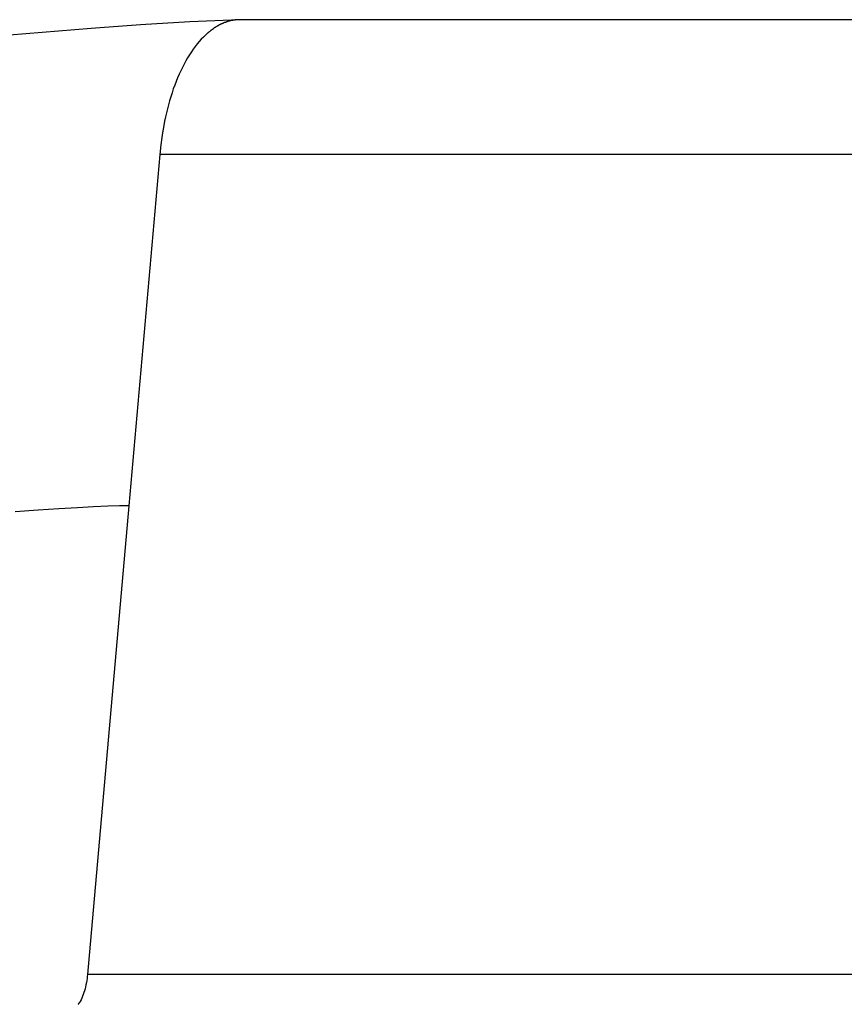
# Model space of a CAD drawing. Extents: x -66 to 66, y -26 to 26.
# Drawn here: x -16 to -15, y -16 to -15 of the extents above; entities that cross this region are included whole.
import ezdxf

# ---------------------------------------------------------------- set-up
doc = ezdxf.new("R2010")
doc.units = 0
doc.layers.get('0').update_dxf_attribs({"linetype": 'CONTINUOUS'})

msp = doc.modelspace()

# ---------------------------------------------------------------- linework, layer by layer
at = {"color": 0}
for points in [[(-15.5007, -15.3945), (-15.5531, -15.3966), (-15.6046, -15.3999), (-15.6559, -15.4037), (-15.7072, -15.4077), (-15.7586, -15.4119)], [(-15.5231, -15.4007), (-15.5231, -15.4007), (-15.5231, -15.4007), (-15.5232, -15.4007), (-15.5232, -15.4007), (-15.5235, -15.4009), (-15.5235, -15.4009), (-15.5238, -15.401), (-15.524, -15.401), (-15.5243, -15.4013), (-15.5243, -15.4013), (-15.5246, -15.4013), (-15.5246, -15.4013), (-15.5249, -15.4016), (-15.5249, -15.4016), (-15.5252, -15.4017), (-15.5252, -15.4017), (-15.5255, -15.402)], [(-15.5231, -15.4007), (-15.5231, -15.4007), (-15.5231, -15.4007), (-15.5232, -15.4007), (-15.5232, -15.4007), (-15.5235, -15.4009), (-15.5235, -15.4009), (-15.5238, -15.401), (-15.524, -15.401), (-15.5243, -15.4013), (-15.5243, -15.4013), (-15.5246, -15.4013), (-15.5246, -15.4013), (-15.5249, -15.4016), (-15.5249, -15.4016), (-15.5252, -15.4017), (-15.5252, -15.4017), (-15.5255, -15.402)], [(-15.521, -15.3994), (-15.521, -15.3994), (-15.521, -15.3994), (-15.5212, -15.3994), (-15.5212, -15.3994), (-15.5215, -15.3996), (-15.5215, -15.3996), (-15.5218, -15.3997), (-15.5218, -15.3997), (-15.5221, -15.4), (-15.5221, -15.4), (-15.5224, -15.4), (-15.5224, -15.4), (-15.5227, -15.4003), (-15.5227, -15.4003), (-15.523, -15.4004), (-15.523, -15.4004), (-15.5233, -15.4007)], [(-15.521, -15.3994), (-15.521, -15.3994), (-15.521, -15.3994), (-15.5212, -15.3994), (-15.5212, -15.3994), (-15.5215, -15.3996), (-15.5215, -15.3996), (-15.5218, -15.3997), (-15.5218, -15.3997), (-15.5221, -15.4), (-15.5221, -15.4), (-15.5224, -15.4), (-15.5224, -15.4), (-15.5227, -15.4003), (-15.5227, -15.4003), (-15.523, -15.4004), (-15.523, -15.4004), (-15.5233, -15.4007)], [(-15.5186, -15.3983), (-15.5186, -15.3983), (-15.5186, -15.3983), (-15.5188, -15.3983), (-15.5188, -15.3983), (-15.5191, -15.3985), (-15.5191, -15.3985), (-15.5194, -15.3985), (-15.5194, -15.3985), (-15.5197, -15.3988), (-15.5197, -15.3988), (-15.52, -15.3988), (-15.52, -15.3988), (-15.5203, -15.399), (-15.5203, -15.399), (-15.5206, -15.399), (-15.5206, -15.399), (-15.5209, -15.3993)], [(-15.5186, -15.3983), (-15.5186, -15.3983), (-15.5186, -15.3983), (-15.5188, -15.3983), (-15.5188, -15.3983), (-15.5191, -15.3985), (-15.5191, -15.3985), (-15.5194, -15.3985), (-15.5194, -15.3985), (-15.5197, -15.3988), (-15.5197, -15.3988), (-15.52, -15.3988), (-15.52, -15.3988), (-15.5203, -15.399), (-15.5203, -15.399), (-15.5206, -15.399), (-15.5206, -15.399), (-15.5209, -15.3993)], [(-15.5165, -15.3974), (-15.5165, -15.3974), (-15.5165, -15.3974), (-15.5165, -15.3974), (-15.5165, -15.3974), (-15.5168, -15.3976), (-15.5168, -15.3976), (-15.5171, -15.3976), (-15.5171, -15.3976), (-15.5174, -15.3979), (-15.5174, -15.3979), (-15.5176, -15.3979), (-15.5176, -15.3979), (-15.5179, -15.3981), (-15.5179, -15.3981), (-15.5182, -15.3981), (-15.5182, -15.3981), (-15.5185, -15.3984)], [(-15.5165, -15.3974), (-15.5165, -15.3974), (-15.5165, -15.3974), (-15.5165, -15.3974), (-15.5165, -15.3974), (-15.5168, -15.3976), (-15.5168, -15.3976), (-15.5171, -15.3976), (-15.5171, -15.3976), (-15.5174, -15.3979), (-15.5174, -15.3979), (-15.5176, -15.3979), (-15.5176, -15.3979), (-15.5179, -15.3981), (-15.5179, -15.3981), (-15.5182, -15.3981), (-15.5182, -15.3981), (-15.5185, -15.3984)], [(-15.5141, -15.3967), (-15.5141, -15.3967), (-15.5141, -15.3967), (-15.5142, -15.3967), (-15.5142, -15.3967), (-15.5145, -15.3968), (-15.5145, -15.3968), (-15.5148, -15.3968), (-15.5149, -15.3968), (-15.5152, -15.3971), (-15.5152, -15.3971), (-15.5155, -15.3971), (-15.5155, -15.3971), (-15.5158, -15.3973), (-15.5158, -15.3973), (-15.5161, -15.3973), (-15.5162, -15.3973), (-15.5165, -15.3976)], [(-15.5141, -15.3967), (-15.5141, -15.3967), (-15.5141, -15.3967), (-15.5142, -15.3967), (-15.5142, -15.3967), (-15.5145, -15.3968), (-15.5145, -15.3968), (-15.5148, -15.3968), (-15.5149, -15.3968), (-15.5152, -15.3971), (-15.5152, -15.3971), (-15.5155, -15.3971), (-15.5155, -15.3971), (-15.5158, -15.3973), (-15.5158, -15.3973), (-15.5161, -15.3973), (-15.5162, -15.3973), (-15.5165, -15.3976)], [(-15.5117, -15.3959), (-15.5117, -15.3959), (-15.5117, -15.3959), (-15.5118, -15.3959), (-15.5118, -15.3959), (-15.5121, -15.3959), (-15.5121, -15.3959), (-15.5124, -15.3959), (-15.5125, -15.3959), (-15.5128, -15.3962), (-15.5128, -15.3962), (-15.5131, -15.3962), (-15.5131, -15.3962), (-15.5134, -15.3964), (-15.5134, -15.3964), (-15.5137, -15.3964), (-15.5138, -15.3964), (-15.5141, -15.3967)], [(-15.5117, -15.3959), (-15.5117, -15.3959), (-15.5117, -15.3959), (-15.5118, -15.3959), (-15.5118, -15.3959), (-15.5121, -15.3959), (-15.5121, -15.3959), (-15.5124, -15.3959), (-15.5125, -15.3959), (-15.5128, -15.3962), (-15.5128, -15.3962), (-15.5131, -15.3962), (-15.5131, -15.3962), (-15.5134, -15.3964), (-15.5134, -15.3964), (-15.5137, -15.3964), (-15.5138, -15.3964), (-15.5141, -15.3967)], [(-15.5096, -15.3954), (-15.5096, -15.3954), (-15.5096, -15.3954), (-15.5097, -15.3954), (-15.5097, -15.3954), (-15.51, -15.3954), (-15.51, -15.3954), (-15.5103, -15.3954), (-15.5103, -15.3954), (-15.5106, -15.3956), (-15.5106, -15.3956), (-15.5109, -15.3956), (-15.5109, -15.3956), (-15.5112, -15.3958), (-15.5112, -15.3958), (-15.5115, -15.3958), (-15.5115, -15.3958), (-15.5118, -15.3961)], [(-15.5096, -15.3954), (-15.5096, -15.3954), (-15.5096, -15.3954), (-15.5097, -15.3954), (-15.5097, -15.3954), (-15.51, -15.3954), (-15.51, -15.3954), (-15.5103, -15.3954), (-15.5103, -15.3954), (-15.5106, -15.3956), (-15.5106, -15.3956), (-15.5109, -15.3956), (-15.5109, -15.3956), (-15.5112, -15.3958), (-15.5112, -15.3958), (-15.5115, -15.3958), (-15.5115, -15.3958), (-15.5118, -15.3961)], [(-15.5073, -15.3951), (-15.5073, -15.3951), (-15.5073, -15.3951), (-15.5075, -15.3951), (-15.5075, -15.3951), (-15.5078, -15.3951), (-15.5078, -15.3951), (-15.5081, -15.3951), (-15.5081, -15.3951), (-15.5084, -15.3952), (-15.5084, -15.3952), (-15.5087, -15.3952), (-15.5087, -15.3952), (-15.509, -15.3952), (-15.509, -15.3952), (-15.5093, -15.3952), (-15.5093, -15.3952), (-15.5096, -15.3954)], [(-15.5073, -15.3951), (-15.5073, -15.3951), (-15.5073, -15.3951), (-15.5075, -15.3951), (-15.5075, -15.3951), (-15.5078, -15.3951), (-15.5078, -15.3951), (-15.5081, -15.3951), (-15.5081, -15.3951), (-15.5084, -15.3952), (-15.5084, -15.3952), (-15.5087, -15.3952), (-15.5087, -15.3952), (-15.509, -15.3952), (-15.509, -15.3952), (-15.5093, -15.3952), (-15.5093, -15.3952), (-15.5096, -15.3954)], [(-15.505, -15.3948), (-15.505, -15.3948), (-15.505, -15.3948), (-15.5051, -15.3948), (-15.5051, -15.3948), (-15.5054, -15.3948), (-15.5054, -15.3948), (-15.5057, -15.3948), (-15.5057, -15.3948), (-15.506, -15.3949), (-15.506, -15.3949), (-15.5063, -15.3949), (-15.5063, -15.3949), (-15.5066, -15.3949), (-15.5066, -15.3949), (-15.5069, -15.3949), (-15.507, -15.3949), (-15.5073, -15.3951)], [(-15.505, -15.3948), (-15.505, -15.3948), (-15.505, -15.3948), (-15.5051, -15.3948), (-15.5051, -15.3948), (-15.5054, -15.3948), (-15.5054, -15.3948), (-15.5057, -15.3948), (-15.5057, -15.3948), (-15.506, -15.3949), (-15.506, -15.3949), (-15.5063, -15.3949), (-15.5063, -15.3949), (-15.5066, -15.3949), (-15.5066, -15.3949), (-15.5069, -15.3949), (-15.507, -15.3949), (-15.5073, -15.3951)], [(-15.5028, -15.3945), (-15.5028, -15.3945), (-15.5028, -15.3945), (-15.503, -15.3945), (-15.503, -15.3945), (-15.5033, -15.3945), (-15.5033, -15.3945), (-15.5036, -15.3945), (-15.5036, -15.3945), (-15.5039, -15.3945), (-15.5039, -15.3945), (-15.5042, -15.3945), (-15.5042, -15.3945), (-15.5045, -15.3945), (-15.5045, -15.3945), (-15.5048, -15.3945), (-15.5048, -15.3945), (-15.5051, -15.3947)], [(-15.5028, -15.3945), (-15.5028, -15.3945), (-15.5028, -15.3945), (-15.503, -15.3945), (-15.503, -15.3945), (-15.5033, -15.3945), (-15.5033, -15.3945), (-15.5036, -15.3945), (-15.5036, -15.3945), (-15.5039, -15.3945), (-15.5039, -15.3945), (-15.5042, -15.3945), (-15.5042, -15.3945), (-15.5045, -15.3945), (-15.5045, -15.3945), (-15.5048, -15.3945), (-15.5048, -15.3945), (-15.5051, -15.3947)], [(-15.5007, -15.3945), (-15.5028, -15.3946)], [(-14.6347, -15.3945), (-15.5007, -15.3945)], [(-15.5344, -15.4086), (-15.5367, -15.4106), (-15.5388, -15.4126), (-15.5411, -15.4149), (-15.5432, -15.4173), (-15.5453, -15.4198), (-15.5474, -15.4225), (-15.5494, -15.4253), (-15.5514, -15.4282), (-15.5534, -15.4312), (-15.5553, -15.4343), (-15.5572, -15.4375), (-15.559, -15.4408), (-15.5608, -15.4443), (-15.5624, -15.4478), (-15.5642, -15.4515), (-15.5658, -15.4552), (-15.5673, -15.459), (-15.5688, -15.4629), (-15.5703, -15.4668), (-15.5716, -15.4708), (-15.5729, -15.4749), (-15.5742, -15.4791), (-15.5753, -15.4832), (-15.5764, -15.4875), (-15.5775, -15.4917), (-15.5784, -15.4959), (-15.5793, -15.5003), (-15.5802, -15.5048), (-15.581, -15.5089), (-15.5816, -15.5127), (-15.5824, -15.5176), (-15.5833, -15.5251), (-15.5844, -15.535)], [(-15.5323, -15.4067), (-15.5323, -15.4067), (-15.5323, -15.4067), (-15.5324, -15.4067), (-15.5324, -15.4067), (-15.5327, -15.407), (-15.5327, -15.407), (-15.533, -15.4073), (-15.533, -15.4073), (-15.5333, -15.4076), (-15.5333, -15.4076), (-15.5336, -15.4079), (-15.5336, -15.4079), (-15.5339, -15.4082), (-15.5339, -15.4082), (-15.5342, -15.4083), (-15.5342, -15.4083), (-15.5345, -15.4086)], [(-15.5323, -15.4067), (-15.5323, -15.4067), (-15.5323, -15.4067), (-15.5324, -15.4067), (-15.5324, -15.4067), (-15.5327, -15.407), (-15.5327, -15.407), (-15.533, -15.4073), (-15.533, -15.4073), (-15.5333, -15.4076), (-15.5333, -15.4076), (-15.5336, -15.4079), (-15.5336, -15.4079), (-15.5339, -15.4082), (-15.5339, -15.4082), (-15.5342, -15.4083), (-15.5342, -15.4083), (-15.5345, -15.4086)], [(-15.5301, -15.4051), (-15.5301, -15.4051), (-15.5301, -15.4051), (-15.5302, -15.4051), (-15.5302, -15.4051), (-15.5305, -15.4053), (-15.5305, -15.4053), (-15.5308, -15.4055), (-15.5308, -15.4055), (-15.5311, -15.4058), (-15.5311, -15.4058), (-15.5313, -15.4059), (-15.5313, -15.4059), (-15.5316, -15.4062), (-15.5316, -15.4062), (-15.5319, -15.4064), (-15.5319, -15.4064), (-15.5322, -15.4067)], [(-15.5301, -15.4051), (-15.5301, -15.4051), (-15.5301, -15.4051), (-15.5302, -15.4051), (-15.5302, -15.4051), (-15.5305, -15.4053), (-15.5305, -15.4053), (-15.5308, -15.4055), (-15.5308, -15.4055), (-15.5311, -15.4058), (-15.5311, -15.4058), (-15.5313, -15.4059), (-15.5313, -15.4059), (-15.5316, -15.4062), (-15.5316, -15.4062), (-15.5319, -15.4064), (-15.5319, -15.4064), (-15.5322, -15.4067)], [(-15.5278, -15.4036), (-15.5278, -15.4036), (-15.5278, -15.4036), (-15.5279, -15.4036), (-15.5279, -15.4036), (-15.5282, -15.4038), (-15.5282, -15.4038), (-15.5285, -15.404), (-15.5285, -15.404), (-15.5288, -15.4043), (-15.5288, -15.4043), (-15.5291, -15.4043), (-15.5291, -15.4043), (-15.5294, -15.4046), (-15.5294, -15.4046), (-15.5297, -15.4048), (-15.5297, -15.4048), (-15.53, -15.4051)], [(-15.5278, -15.4036), (-15.5278, -15.4036), (-15.5278, -15.4036), (-15.5279, -15.4036), (-15.5279, -15.4036), (-15.5282, -15.4038), (-15.5282, -15.4038), (-15.5285, -15.404), (-15.5285, -15.404), (-15.5288, -15.4043), (-15.5288, -15.4043), (-15.5291, -15.4043), (-15.5291, -15.4043), (-15.5294, -15.4046), (-15.5294, -15.4046), (-15.5297, -15.4048), (-15.5297, -15.4048), (-15.53, -15.4051)], [(-15.5254, -15.4019), (-15.5254, -15.4019), (-15.5254, -15.4019), (-15.5255, -15.4019), (-15.5255, -15.4019), (-15.5258, -15.4021), (-15.5258, -15.4021), (-15.5261, -15.4023), (-15.5263, -15.4023), (-15.5266, -15.4026), (-15.5266, -15.4026), (-15.5269, -15.4026), (-15.5269, -15.4026), (-15.5272, -15.4029), (-15.5272, -15.4029), (-15.5275, -15.403), (-15.5275, -15.403), (-15.5278, -15.4033)], [(-15.5254, -15.4019), (-15.5254, -15.4019), (-15.5254, -15.4019), (-15.5255, -15.4019), (-15.5255, -15.4019), (-15.5258, -15.4021), (-15.5258, -15.4021), (-15.5261, -15.4023), (-15.5263, -15.4023), (-15.5266, -15.4026), (-15.5266, -15.4026), (-15.5269, -15.4026), (-15.5269, -15.4026), (-15.5272, -15.4029), (-15.5272, -15.4029), (-15.5275, -15.403), (-15.5275, -15.403), (-15.5278, -15.4033)], [(-15.5844, -15.535), (-15.6167, -15.9017)], [(-14.7184, -15.535), (-15.5844, -15.535)], [(-15.6167, -15.9017), (-15.6265, -15.9018), (-15.6387, -15.9022), (-15.6534, -15.9028), (-15.6704, -15.9038), (-15.6897, -15.9049), (-15.7114, -15.9063), (-15.7352, -15.908)], [(-15.6167, -15.9017), (-15.6598, -16.3908)], [(-15.6598, -16.3908), (-15.6601, -16.393), (-15.6603, -16.3951), (-15.6606, -16.3972), (-15.661, -16.3993), (-15.6614, -16.4015), (-15.6619, -16.4035), (-15.6624, -16.4056), (-15.663, -16.4077), (-15.6635, -16.4097), (-15.6643, -16.4117), (-15.665, -16.4135), (-15.6658, -16.4154), (-15.6666, -16.4172), (-15.6675, -16.4188), (-15.6684, -16.4204)], [(-14.7938, -16.3908), (-15.6598, -16.3908)], [(-15.6694, -16.4219), (-15.6694, -16.4219), (-15.6691, -16.4216), (-15.6691, -16.4216), (-15.6691, -16.4214), (-15.6691, -16.4214), (-15.6688, -16.4211), (-15.6688, -16.4211), (-15.6688, -16.4211), (-15.6688, -16.4211), (-15.6685, -16.4208), (-15.6685, -16.4208), (-15.6685, -16.4206), (-15.6685, -16.4206), (-15.6684, -16.4204), (-15.6684, -16.4204), (-15.6684, -16.4204), (-15.6684, -16.4204)], [(-15.6694, -16.4219), (-15.6694, -16.4219), (-15.6691, -16.4216), (-15.6691, -16.4216), (-15.6691, -16.4214), (-15.6691, -16.4214), (-15.6688, -16.4211), (-15.6688, -16.4211), (-15.6688, -16.4211), (-15.6688, -16.4211), (-15.6685, -16.4208), (-15.6685, -16.4208), (-15.6685, -16.4206), (-15.6685, -16.4206), (-15.6684, -16.4204), (-15.6684, -16.4204), (-15.6684, -16.4204), (-15.6684, -16.4204)]]:
    msp.add_lwpolyline(points, dxfattribs=at)

doc.saveas('drawing.dxf')
